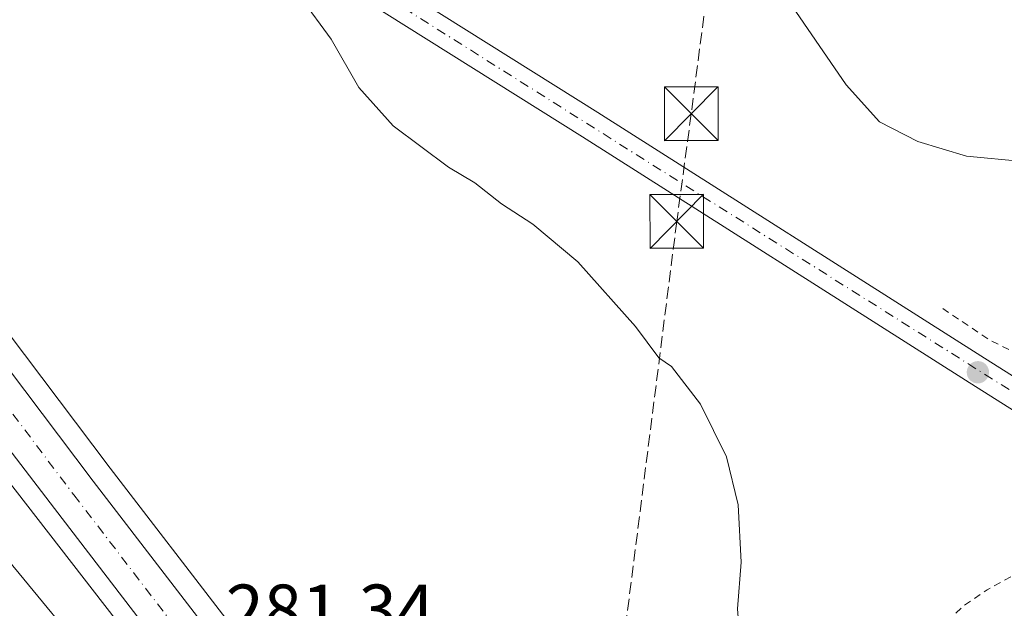
# Model space of a CAD drawing. Units: metres. Extents: x 601363 to 604834, y 4678274 to 4680637.
# Drawn here: x 604066 to 604203, y 4679775 to 4679857 of the extents above; entities that cross this region are included whole.
import ezdxf

# ---------------------------------------------------------------- set-up
doc = ezdxf.new("R2010")
doc.units = ezdxf.units.M
doc.header["$MEASUREMENT"] = 0
for name, pattern in [('DGN Style 2', [1.6480167562047852, 0.988810053722871, -0.6592067024819142]), ('DGN Style 3', [2.307223458686699, 1.648016756204785, -0.6592067024819142]), ('DGN Style 4', [2.6384748266838614, 1.318413404963828, -0.6592067024819142, 0.001648016756204785, -0.6592067024819142])]:
    doc.linetypes.add(name, pattern=pattern)
for name, color, linetype, lineweight in [('Camping Cxs', 135, 'Continuous', 0), ('Carretera de calzada única Cxs', 7, 'Continuous', 13), ('Carretera de calzada única eje', 7, 'DGN Style 4', 0), ('Conducción de hidrocarburos lineal', 6, 'DGN Style 3', 0), ('Corriente artificial lineal', 4, 'DGN Style 3', 13), ('Cultivos herbáceos CxS', 92, 'Continuous', 0), ('Curva de nivel auxiliar', 30, 'DGN Style 2', 0), ('Curva de nivel normal', 30, 'Continuous', 0), ('Núcleo urbano CxS', 7, 'Continuous', 0), ('Pista no pavimentada Cxs', 111, 'Continuous', 0), ('Pista no pavimentada eje', 91, 'DGN Style 4', 0), ('Punto de cota en terreno', 7, 'Continuous', 0), ('Rótulo de punto de cota en terreno', 7, 'Continuous', 0), ('Suelo desnudo CxS', 253, 'Continuous', 0), ('Torre de tendido puntual', 7, 'Continuous', 0)]:
    doc.layers.add(name, color=color, linetype=linetype, lineweight=lineweight)
doc.styles.add('Style-Arial', font='txt')

# ---------------------------------------------------------------- blocks, each defined once
blk = doc.blocks.new('*U11')
at = {"layer": 'Cultivos herbáceos CxS', "color": 92, "linetype": 'Continuous', "lineweight": 0}
blk.add_polyline3d([(604321.0943999998, 4679446.462099999, 284.2194000000018), (604307.0069000004, 4679467.2533, 283.7633999999962), (604254.8031000001, 4679546.988700001, 282.0806000000011), (604227.8236999996, 4679588.547900001, 281.3656000000047), (604193.1611000003, 4679641.561899999, 281.778999999995), (604193.0740999999, 4679641.687700001, 281.784799999994), (604144.8942999998, 4679707.7577, 281.4084000000003), (604144.8476, 4679707.819900001, 281.4082999999956), (604078.4052999998, 4679794.149900001, 282.1171000000031), (604044.8689000001, 4679838.508300001, 282.3448999999964), (604015.7040999997, 4679875.8443, 282.6187000000064), (603985.1797000002, 4679915.7871, 283.3147000000026), (603971.1847999999, 4679933.9275, 283.8083000000042), (603961.4349999996, 4679947.1339, 283.8990999999951), (603956.5380999995, 4679953.6327, 284.1527999999962), (603955.5481000004, 4679954.9529, 284.1266000000033), (603932.9874999998, 4679984.883500001, 283.8763999999938)], dxfattribs=at)
blk = doc.blocks.new('5PATER')
at = {"layer": 'Suelo desnudo CxS', "linetype": 'Continuous', "lineweight": 0}
h = blk.add_hatch(color=51, dxfattribs=at)
edge = h.paths.add_edge_path()
edge.add_ellipse((0, 0), major_axis=(-0.1095731443231308, -0.1110710700762829), ratio=0.9994222409660322, start_angle=0, end_angle=360)
blk = doc.blocks.new('*U12')
at = {"layer": 'Carretera de calzada única Cxs', "color": 7, "linetype": 'Continuous', "lineweight": 13}
for points in [[(603930.5900999998, 4679983.0801, 284.2195999999968), (603953.1501000002, 4679953.1501, 284.0782000000036), (603954.2459000006, 4679951.752499999, 284.1046999999962), (603959.0169000002, 4679945.3303, 283.9505000000063), (603960.9227, 4679942.767899999, 283.8196999999927), (603962.5355000002, 4679940.5919, 283.7595000000001), (603968.8117000004, 4679932.136299999, 283.7265000000043), (603970.8523000004, 4679929.446900001, 283.6949000000022), (603982.8000999996, 4679913.960100001, 283.2804999999935), (604013.3300999999, 4679874.0101, 282.5727999999945), (604042.4901000002, 4679836.6801, 281.9618000000046), (604076.0201000003, 4679792.3301, 281.7888999999996), (604142.4700999996, 4679705.9901, 281.5896000000066), (604190.6501000002, 4679639.920100001, 281.513300000006), (604225.3101000005, 4679586.9101, 281.1790000000037), (604252.2901, 4679545.350099999, 281.992499999993), (604304.5100999996, 4679465.590100001, 283.9563000000053), (604318.6363000004, 4679444.7411, 284.232600000003)], [(604392.5800999999, 4679320.220100001, 285.575800000006), (604299.5100999996, 4679460.9301, 283.9812999999995), (604246.4401000004, 4679541.5101, 281.8135000000038), (604218.5500999996, 4679584.360099999, 280.9060999999929), (604204.0279999999, 4679606.640799999, 280.6463999999978), (604202.7901, 4679608.540100001, 280.6487999999954), (604201.7016000003, 4679610.214600001, 280.5835999999982), (604199.2801000001, 4679613.940099999, 280.5228000000061), (604184.7701000003, 4679636.1601, 280.4391999999934), (604150.8501000004, 4679683.470100001, 280.6206999999995), (604139.8400999998, 4679698.030099999, 280.8962000000029), (604138.3000999996, 4679700.090100001, 280.9198000000033), (604132.3300999999, 4679708.090100001, 281.0482999999949), (604070.6101000002, 4679788.540100001, 281.4116999999969), (604036.9001000002, 4679832.460100001, 281.8858000000037), (604023.4951, 4679849.6851, 282.1345000000001), (604022.0072999997, 4679851.596899999, 282.1753000000026), (604007.9501, 4679869.6601, 282.445000000007), (603976.0500999996, 4679911.100099999, 283.1269000000029), (603956.1601, 4679937.6801, 283.8653999999952), (603925.0000999998, 4679978.860099999, 284.0914000000048)]]:
    blk.add_polyline3d(points, dxfattribs=at)
blk = doc.blocks.new('5TTEND')
at = {"layer": 'Corriente artificial lineal', "color": 7, "linetype": 'Continuous', "lineweight": 0}
for p, q in [((-0.375, 0.3754), (0.375, -0.3746)), ((0.3720000000000001, 0.3784000000000001), (-0.3720000000000001, -0.3776))]:
    blk.add_line(p, q, dxfattribs=at)
at = {"layer": 'Corriente artificial lineal', "color": 7, "linetype": 'Continuous', "lineweight": 0, "flags": 128}
blk.add_lwpolyline([(-0.375, -0.3746), (0.375, -0.3746), (0.375, 0.3754), (-0.375, 0.3754), (-0.3720000000000001, -0.3776)], dxfattribs=at)

msp = doc.modelspace()

# ---------------------------------------------------------------- linework, layer by layer
at = {"layer": 'Camping Cxs', "color": 135, "linetype": 'Continuous', "lineweight": 0, "extrusion": (-0.05819124063209116, 0.07034657272699085, 0.995823849493104), "elevation": 294335.5134558922, "flags": 128}
msp.add_lwpolyline([(-3448321.773612846, -3207444.963809145), (-3448321.773612846, -3207421.205781849)], dxfattribs=at)
at = {"layer": 'Camping Cxs', "color": 135, "linetype": 'Continuous', "lineweight": 0}
msp.add_polyline3d([(604132.8000999996, 4679622.9101, 281.9484999999986), (604095.8400999998, 4679645.170100001, 280.6557999999932), (604058.0601000005, 4679663.550100001, 281.0063999999985), (604026.2001, 4679682.7501, 279.2802999999985), (604020.6901000004, 4679688.2601, 280.5295000000042), (604009.8701, 4679709.9101, 280.4551999999967), (604001.4901000002, 4679730.940099999, 283.1827999999951), (603980.2600999996, 4679749.3201, 281.9486999999936), (603954.7301000003, 4679762.600099999, 279.1230000000069), (603960.6901000004, 4679772.6601, 279.7048999999971), (603975.3901000004, 4679787.5701, 281.2547999999952), (604020.7882000003, 4679830.513499999, 284.5369999999967), (604024.4001000002, 4679833.9301, 285.5184000000008), (604029.9101, 4679826.620100001, 282.2130000000034), (604044.1604000004, 4679807.7259, 281.780700000003), (604060.7500999998, 4679785.7301, 281.4492999999929), (604061.773, 4679784.2961, 281.2612999999984), (604062.7901, 4679782.870100001, 281.1647999999986), (604077.8701, 4679764.640100001, 283.3337999999931), (604090.3498000001, 4679747.8258, 281.726999999999), (604185.4901000002, 4679619.640100001, 279.6298999999999)], dxfattribs=at)
at = {"layer": 'Carretera de calzada única Cxs', "color": 7, "linetype": 'Continuous', "lineweight": 13}
for points in [[(603970.8523000004, 4679929.446900001, 283.6949000000022), (603982.8000999996, 4679913.960100001, 283.2804999999935), (604013.3300999999, 4679874.0101, 282.5727999999945), (604042.4901000002, 4679836.6801, 281.9618000000046), (604076.0201000003, 4679792.3301, 281.7888999999996), (604142.4700999996, 4679705.9901, 281.5896000000066), (604190.6501000002, 4679639.920100001, 281.513300000006), (604225.3101000005, 4679586.9101, 281.1790000000037), (604252.2901, 4679545.350099999, 281.992499999993), (604304.5100999996, 4679465.590100001, 283.9563000000053), (604318.6363000004, 4679444.7411, 284.232600000003)], [(604201.7016000003, 4679610.214500001, 280.5835999999982), (604199.2801000001, 4679613.940099999, 280.5228000000061), (604184.7701000003, 4679636.1601, 280.4391999999934), (604150.8501000004, 4679683.470100001, 280.6206999999995), (604139.8400999998, 4679698.030099999, 280.8962000000029), (604138.3000999996, 4679700.090100001, 280.9198000000033), (604132.3300999999, 4679708.090100001, 281.0482999999949), (604070.6101000002, 4679788.540100001, 281.4116999999969), (604036.9001000002, 4679832.460100001, 281.8858000000037), (604023.4951, 4679849.6851, 282.1345000000001)]]:
    msp.add_polyline3d(points, dxfattribs=at)
at = {"layer": 'Carretera de calzada única eje', "color": 7, "linetype": 'DGN Style 4', "lineweight": 0}
msp.add_polyline3d([(604025.2200999996, 4679853.170100001, 282.1855000000069), (604039.7001, 4679834.5701, 281.9364999999962), (604056.5500999996, 4679812.610099999, 281.6860000000015), (604073.3101000005, 4679790.4301, 281.5267000000022), (604104.1700999998, 4679750.210100001, 281.5132000000012), (604137.4001000002, 4679707.040100001, 281.1242000000057), (604141.1501000002, 4679702.0101, 281.0494000000036), (604146.6601, 4679694.7301, 281.0313000000024), (604170.7500999998, 4679661.690099999, 280.6668000000063), (604187.7100999998, 4679638.040100001, 280.6491999999998), (604194.9700999996, 4679626.9301, 280.707699999999), (604196.7200999996, 4679624.2301, 280.699099999998), (604202.9935, 4679614.633500001, 280.7158000000054)], dxfattribs=at)
at = {"layer": 'Conducción de hidrocarburos lineal', "color": 6, "linetype": 'DGN Style 3', "lineweight": 0}
msp.add_polyline3d([(604264.3576999997, 4680629.245999999, 290.3669999999984), (604248.0047000004, 4680520.1964, 282.3454999999958), (604215.8499999996, 4680292.07, 294.1869000000006), (604208.2199999997, 4680276.800000001, 293.0504999999976), (604126.9676999999, 4680144.0121, 285.5589999999939), (604193.858, 4680108.9035, 286.318299999999), (604159.5081000002, 4679843.5889, 289.7614000000031), (604157.4888000004, 4679828.583799999, 286.8273000000045), (604144.2357000001, 4679723.823100001, 282.8592999999965)], dxfattribs=at)
at = {"layer": 'Cultivos herbáceos CxS', "color": 92, "linetype": 'Continuous', "lineweight": 0}
msp.add_polyline3d([(603844.4281000001, 4680102.6118, 283.7477000000072), (603850.9189999999, 4680094.221200001, 283.8209999999963), (603932.9874999998, 4679984.883500001, 283.8763999999938), (603955.5481000004, 4679954.9529, 284.1266000000033), (603956.5380999995, 4679953.6327, 284.1527999999962), (603961.4349999996, 4679947.1339, 283.8990999999951), (603971.1847999999, 4679933.9275, 283.8083000000042), (603985.1797000002, 4679915.7871, 283.3147000000026), (604015.7040999997, 4679875.8443, 282.6187000000064), (604044.8689000001, 4679838.508300001, 282.3448999999964), (604078.4052999998, 4679794.149900001, 282.1171000000031), (604144.8476, 4679707.819900001, 281.4082999999956), (604144.8942999998, 4679707.7577, 281.4084000000003), (604193.0740999999, 4679641.687700001, 281.784799999994), (604193.1611000003, 4679641.561899999, 281.778999999995), (604227.8236999996, 4679588.547900001, 281.3656000000047), (604254.8031000001, 4679546.988700001, 282.0806000000011), (604307.0069000004, 4679467.2533, 283.7633999999962), (604321.0943999998, 4679446.462099999, 284.2194000000018)], dxfattribs=at)
at = {"layer": 'Curva de nivel auxiliar', "color": 30, "linetype": 'DGN Style 2', "lineweight": 0, "elevation": 287.5, "flags": 128}
msp.add_lwpolyline([(604194.6299999999, 4679816.440099999), (604201.0899999999, 4679812.050100001), (604206.9000000004, 4679809.200099999), (604215.3099999996, 4679804.270099999), (604216.9500000002, 4679803.0001), (604218.0300000003, 4679801.3101), (604217.9699999997, 4679800.3301), (604217.1200000001, 4679799.470100001), (604215.0199999996, 4679798.210100001), (604214.6799999997, 4679797.5601), (604214.7000000002, 4679796.6601), (604215.9500000002, 4679794.1801), (604219.3799999999, 4679790.3301), (604220.25, 4679788.100099999), (604220.2199999997, 4679786.960100001), (604219.6299999999, 4679785.7301), (604217.1399999997, 4679783.840100001), (604212.3399999999, 4679781.610099999), (604204.8499999996, 4679779.390100001), (604200.8200000003, 4679777.1801), (604197.5499999998, 4679774.940099999), (604194.6200000001, 4679772.1601), (604192.5700000003, 4679769.540100001), (604190.8799999999, 4679765.880100001), (604189.9800000006, 4679762.6601), (604189.2100000001, 4679753.360099999), (604190.8600000005, 4679742.170100001), (604193.3600000005, 4679732.140100001), (604196.3600000005, 4679722.390100001), (604204.1600000003, 4679699.920100001), (604211.9400000004, 4679690.770099999), (604226.2599999999, 4679671.120100001), (604230.7000000002, 4679663.8301), (604235.8799999999, 4679656.720100001), (604263.5099999999, 4679621.9001), (604268.4199999999, 4679614.440099999), (604276.3399999999, 4679605.8301), (604284.5899999999, 4679597.940099999), (604289.2000000002, 4679592.350099999), (604292.25, 4679586.800100001), (604296.6299999999, 4679575.030099999), (604300.9299999997, 4679566.860099999), (604302.4299999997, 4679561.720100001), (604303.2599999999, 4679559.9301), (604312.2199999997, 4679546.390100001), (604317.5999999996, 4679537.4801), (604326.3700000001, 4679525.420100001), (604339.5899999999, 4679511.590100001), (604354.0899999999, 4679498.130100001), (604365.1399999997, 4679488.640100001), (604370.9900000002, 4679484.540100001), (604380.0599999996, 4679476.0801), (604391.8300000001, 4679467.020099999), (604401.2699999996, 4679458.520099999), (604409.5999999996, 4679452.2301), (604420.5099999999, 4679442.0701), (604426.9699999997, 4679437.2401), (604433.0300000003, 4679429.880100001), (604438.4600000001, 4679424.710100001), (604443.0999999996, 4679421.050100001), (604447.1900000004, 4679416.4001), (604449, 4679412.890100001), (604450.5899999999, 4679408.590100001), (604450.8799999999, 4679405.9301), (604450.5800000001, 4679400.420100001), (604449.4900000002, 4679394.7301), (604443.7800000003, 4679379.2401), (604443.29, 4679374.170100001), (604442.7599999999, 4679371.8301), (604443.9600000001, 4679369.370100001), (604447.1799999997, 4679365.860099999), (604446.7800000003, 4679363.3201), (604447.3300000001, 4679357.5601), (604448.2599999999, 4679354.9301), (604450.2699999996, 4679352.800100001), (604455.4000000004, 4679349.350099999), (604457.3799999999, 4679346.460100001), (604458.3600000005, 4679341.210100001), (604459.9600000001, 4679336.270099999), (604460.25, 4679327.280099999), (604461.0599999996, 4679324.9101), (604462.3399999999, 4679322.670100001), (604466.0599999996, 4679318.0701), (604472.3899999997, 4679311.840100001), (604477.9100000003, 4679304.940099999), (604485.4600000001, 4679298.220100001), (604488.1500000004, 4679296.290100001), (604494.1799999997, 4679293.100099999), (604503.0700000003, 4679289.190099999), (604507.4100000003, 4679286.220100001), (604511.9900000002, 4679282.4901), (604519.3200000003, 4679281.1501), (604524.8700000001, 4679278.590100001), (604532.1399999997, 4679276.7401), (604535.7699999996, 4679276.470100001), (604540.1699999999, 4679274.530099999), (604545.2300000006, 4679273.800100001), (604548.1100000005, 4679272.590100001), (604549.7699999996, 4679272.5801), (604555.29, 4679273.970100001), (604557.0199999996, 4679274.130100001), (604563.6900000004, 4679272.590100001), (604568.1799999997, 4679269.9301), (604571.3799999999, 4679268.5801), (604572.8200000003, 4679266.780099999), (604574.8099999996, 4679265.4301), (604576.54, 4679262.870100001), (604581.4900000002, 4679261.340100001), (604587.2800000003, 4679257.9301), (604591.1500000004, 4679256.520099999), (604593.6500000004, 4679254.9301), (604602.2000000002, 4679245.340100001), (604606.4600000001, 4679239.5001), (604612.7999999998, 4679225.6601), (604616.5700000003, 4679218.8101), (604620.8300000001, 4679208.9101), (604631.5499999998, 4679188.620100001), (604638.79, 4679178.140100001), (604655.6299999999, 4679162.880100001), (604657.7100000001, 4679160.200099999), (604659.1299999999, 4679157.4001), (604659.9500000002, 4679154.9301), (604661.6500000004, 4679151.8201), (604675.7100000001, 4679132.620100001), (604678.6699999999, 4679127.290100001), (604678.9000000004, 4679126.0801), (604678.5800000001, 4679124.2301), (604674.3700000001, 4679114.800100001), (604674.1699999999, 4679113.120100001), (604674.8799999999, 4679111.590100001), (604676.1200000001, 4679111.100099999), (604677.6900000004, 4679111.5101), (604684.4299999997, 4679115.7301), (604689.3600000005, 4679117.800100001), (604691.9699999997, 4679117.9301), (604695.0899999999, 4679117.0601), (604699.8600000005, 4679113.940099999), (604707.2199999997, 4679110.270099999), (604714.3399999999, 4679105.370100001), (604730.8499999996, 4679095.920100001), (604748.9600000001, 4679084.800100001), (604765.4900000002, 4679073.120100001), (604771.8200000003, 4679067.460100001), (604776.1699999999, 4679062.690099999), (604780.5199999996, 4679055.470100001), (604784.1699999999, 4679053.210100001), (604787.75, 4679049.790100001), (604789.1600000003, 4679047.720100001), (604790.9600000001, 4679043.7601), (604797.0700000003, 4679035.800100001), (604799.2800000003, 4679033.6601), (604801.1600000003, 4679028.9101), (604801.5499999998, 4679024.640100001), (604802.5099999999, 4679022.4801), (604815.3099999996, 4679012.9301), (604823.9155000001, 4679007.480599999)], dxfattribs=at)
at = {"layer": 'Curva de nivel normal', "color": 30, "linetype": 'Continuous', "lineweight": 0, "flags": 128}
for points, elevation in [([(604164.7599999999, 4680007.4301), (604162.9400000004, 4679988.550100001), (604163.4900000002, 4679976.5101), (604162.8899999997, 4679967.590100001), (604160.5599999996, 4679962.800100001), (604157.2000000002, 4679960.050100001), (604155.4900000002, 4679956.3201), (604154.9100000003, 4679948.7401), (604155.4100000003, 4679937.2401), (604155.4199999999, 4679932.7501), (604156.4000000004, 4679923.9001), (604155.4400000004, 4679914.950099999), (604155.9800000006, 4679910.4901), (604156.8899999997, 4679900.4901), (604157.9800000006, 4679893.880100001), (604162.4900000002, 4679881.350099999), (604164.6699999999, 4679876.090100001), (604166.0300000003, 4679871.800100001), (604170.9600000001, 4679862.520099999), (604181.1600000003, 4679847.630100001), (604185.7800000003, 4679842.4801), (604191.1600000003, 4679839.720100001), (604197.9500000002, 4679837.6601), (604205.7999999998, 4679836.9301)], 290), ([(604208.5499999998, 4679673.860099999), (604202.1600000003, 4679682.9101), (604196.25, 4679690.110099999), (604185.0599999996, 4679710.130100001), (604177.2000000002, 4679727.790100001), (604170.3499999996, 4679747.5801), (604166.5999999996, 4679765.9801), (604165.9900000002, 4679774.5101), (604166.4699999997, 4679781.030099999), (604166.04, 4679789.040100001), (604164.4400000004, 4679795.7301), (604160.7800000003, 4679803.0701), (604156.7400000002, 4679808.350099999), (604155, 4679809.550100001), (604151.7199999997, 4679813.920100001), (604143.6799999997, 4679822.940099999), (604137.3799999999, 4679828.200099999), (604133, 4679831.0101), (604129.3200000003, 4679833.950099999), (604125.6299999999, 4679836.140100001), (604117.9100000003, 4679841.9301), (604113.0899999999, 4679847.2601), (604109.2599999999, 4679854.0001), (604105, 4679859.8101)], 285)]:
    msp.add_lwpolyline(points, dxfattribs=dict(at, elevation=elevation))
at = {"layer": 'Núcleo urbano CxS', "color": 7, "linetype": 'Continuous', "lineweight": 0}
for points in [[(603844.4281000001, 4680102.6118, 283.7477000000072), (603850.9189999999, 4680094.221200001, 283.8209999999963), (603932.9874999998, 4679984.883500001, 283.8763999999938), (603955.5481000004, 4679954.9529, 284.1266000000033), (603956.5380999995, 4679953.6327, 284.1527999999962), (603961.4349999996, 4679947.1339, 283.8990999999951), (603971.1847999999, 4679933.9275, 283.8083000000042), (603985.1797000002, 4679915.7871, 283.3147000000026), (604015.7040999997, 4679875.8443, 282.6187000000064), (604044.8689000001, 4679838.508300001, 282.3448999999964), (604078.4052999998, 4679794.149900001, 282.1171000000031), (604144.8476, 4679707.819900001, 281.4082999999956), (604144.8942999998, 4679707.7577, 281.4084000000003), (604193.0740999999, 4679641.687700001, 281.784799999994), (604193.1611000003, 4679641.561899999, 281.778999999995), (604227.8236999996, 4679588.547900001, 281.3656000000047), (604254.8031000001, 4679546.988700001, 282.0806000000011), (604307.0069000004, 4679467.2533, 283.7633999999962), (604321.0943999998, 4679446.462099999, 284.2194000000018)], [(603932.9874999998, 4679984.883500001, 283.8763999999938), (603955.5481000004, 4679954.9529, 284.1266000000033), (603956.5380999995, 4679953.6327, 284.1527999999962), (603961.4349999996, 4679947.1339, 283.8990999999951), (603971.1847999999, 4679933.9275, 283.8083000000042), (603985.1797000002, 4679915.7871, 283.3147000000026), (604015.7040999997, 4679875.8443, 282.6187000000064), (604044.8689000001, 4679838.508300001, 282.3448999999964), (604078.4052999998, 4679794.149900001, 282.1171000000031), (604144.8476, 4679707.819900001, 281.4082999999956), (604144.8942999998, 4679707.7577, 281.4084000000003), (604193.0740999999, 4679641.687700001, 281.784799999994), (604193.1611000003, 4679641.561899999, 281.778999999995), (604227.8236999996, 4679588.547900001, 281.3656000000047), (604254.8031000001, 4679546.988700001, 282.0806000000011), (604307.0069000004, 4679467.2533, 283.7633999999962), (604321.0943999998, 4679446.462099999, 284.2194000000018)], [(604330.2635000005, 4679408.9967, 283.8521000000038), (604297.0062999995, 4679459.2777, 283.8968000000023), (604243.9304000001, 4679539.866900001, 281.537599999996), (604216.0366000002, 4679582.722899999, 280.6119999999937), (604202.5525000002, 4679608.7171, 280.5831999999937), (604140.9550000001, 4679696.1953, 280.8503999999957), (604139.4073000001, 4679696.689300001, 280.8148999999976), (604088.7153000003, 4679760.724300001, 281.1349000000046), (604000.3835000005, 4679874.5713, 282.3910000000033), (603973.6607999997, 4679909.286499999, 283.0117000000027), (603953.7629000006, 4679935.876300001, 283.9008000000031), (603922.6032999996, 4679977.0559, 284.2709999999934)], [(603894.7335000001, 4679783.425899999, 278.4881000000024), (604000.3835000005, 4679874.5713, 282.3910000000033), (604088.7153000003, 4679760.724300001, 281.1349000000046), (604139.4073000001, 4679696.689300001, 280.8148999999976), (604140.9550000001, 4679696.1953, 280.8503999999957), (604202.5525000002, 4679608.7171, 280.5831999999937)], [(604000.3835000005, 4679874.5713, 282.3910000000033), (604088.7153000003, 4679760.724300001, 281.1349000000046), (604139.4073000001, 4679696.689300001, 280.8148999999976), (604140.9550000001, 4679696.1953, 280.8503999999957), (604202.5525000002, 4679608.7171, 280.5831999999937)], [(604000.3835000005, 4679874.5713, 282.3910000000033), (604088.7153000003, 4679760.724300001, 281.1349000000046), (604139.4073000001, 4679696.689300001, 280.8148999999976), (604140.9550000001, 4679696.1953, 280.8503999999957), (604202.5525000002, 4679608.7171, 280.5831999999937)]]:
    msp.add_polyline3d(points, dxfattribs=at)
at = {"layer": 'Pista no pavimentada Cxs', "color": 111, "linetype": 'Continuous', "lineweight": 0}
for points in [[(604368.8300999999, 4679697.6801, 292.087400000004), (604325.4301000005, 4679725.550100001, 291.655899999998), (604284.0201000003, 4679752.2601, 290.530700000003), (604245.3201000001, 4679776.440099999, 288.8764999999985), (604197.8101000005, 4679806.440099999, 287.4032000000007), (604144.3400999998, 4679840.370100001, 286.7410999999993), (604095.1801000005, 4679871.2301, 285.4716999999946), (604056.7200999996, 4679896.2401, 284.4928999999975), (604021.7500999998, 4679919.360099999, 284.1074999999983), (603999.0100999996, 4679933.1801, 283.9036000000052), (603987.3400999998, 4679939.5701, 283.9673999999941), (603983.7701000003, 4679940.130100001, 283.9560000000056), (603978.0500999996, 4679940.5601, 283.9951000000001), (603971.8601000002, 4679940.340100001, 283.8635999999969), (603969.3300999999, 4679937.4801, 283.7917000000016), (603969.3201000001, 4679935.090100001, 283.7871000000014), (603970.8523000004, 4679929.446900001, 283.6949000000022)], [(604015.1294999998, 4679928.062200001, 283.9970999999932), (604023.8901000004, 4679922.7401, 284.2054999999964), (604058.9101, 4679899.5801, 284.6094000000012), (604097.3300999999, 4679874.600099999, 286.3856999999989), (604146.4700999996, 4679843.7501, 287.3846999999951), (604199.9501, 4679809.8201, 288.0378000000055), (604247.4501, 4679779.8301, 289.2768000000069), (604286.1700999998, 4679755.640100001, 290.8637000000017), (604327.6001000004, 4679728.920100001, 291.6374999999971), (604370.9901000002, 4679701.050100001, 292.2792999999947), (604409.7401000002, 4679676.2401, 292.3145999999979), (604455.9301000005, 4679646.640100001, 291.8812000000034), (604498.2600999996, 4679620.920100001, 291.8714000000036), (604532.3201000001, 4679597.5601, 291.0387000000046), (604562.2301000003, 4679578.9101, 290.945200000002), (604602.6101000002, 4679553.550100001, 290.9873999999982), (604637.9001000002, 4679531.210100001, 291.3227999999945), (604671.6501000002, 4679508.5801, 291.2516999999934), (604707.4501, 4679486.790100001, 291.7973999999958), (604785.2801000001, 4679436.630100001, 293.2133000000031), (604817.8196999999, 4679416.210100001, 293.4891999999964)], [(604097.3300999999, 4679874.600099999, 286.3856999999989), (604146.4700999996, 4679843.7501, 287.3846999999951), (604199.9501, 4679809.8201, 288.0378000000055), (604247.4501, 4679779.8301, 289.2768000000069)], [(604245.3201000001, 4679776.440099999, 288.8764999999985), (604197.8101000005, 4679806.440099999, 287.4032000000007), (604144.3400999998, 4679840.370100001, 286.7410999999993), (604095.1801000005, 4679871.2301, 285.4716999999946)]]:
    msp.add_polyline3d(points, dxfattribs=at)
at = {"layer": 'Pista no pavimentada eje', "color": 91, "linetype": 'DGN Style 4', "lineweight": 0}
msp.add_polyline3d([(604011.1117000004, 4679928.1645, 284.0004999999946), (604022.8201000001, 4679921.050100001, 284.1811000000016), (604096.2550999997, 4679872.915100001, 285.8132999999943), (604285.0950999996, 4679753.950099999, 290.6257999999943), (604454.8701, 4679644.9451, 291.8114999999962), (604497.1750999996, 4679619.2401, 291.5920000000042), (604531.2251000004, 4679595.8851, 291.0031000000017), (604636.8051000005, 4679529.5351, 291.0997000000062), (604670.6101000002, 4679506.8751, 291.1869000000006), (604706.3850999996, 4679485.095100001, 291.6680999999954), (604817.8550000006, 4679413.825200001, 293.4429999999993)], dxfattribs=at)

# ---------------------------------------------------------------- block references
at = {"layer": 'Carretera de calzada única Cxs', "color": 7, "linetype": 'Continuous', "lineweight": 13}
msp.add_blockref('*U12', (0, 0), dxfattribs=at)
at = {"layer": 'Cultivos herbáceos CxS', "color": 92, "linetype": 'Continuous', "lineweight": 0}
msp.add_blockref('*U11', (0, 0), dxfattribs=at)
at = {"layer": 'Punto de cota en terreno', "color": 7, "linetype": 'Continuous', "lineweight": 0, "xscale": 10, "yscale": 10, "zscale": 10}
msp.add_blockref('5PATER', (604199.5300000003, 4679807.529999999, 287.1900000000023), dxfattribs=at)
at = {"layer": 'Torre de tendido puntual', "color": 7, "linetype": 'Continuous', "lineweight": 0, "xscale": 10, "yscale": 10, "zscale": 10}
for p in [(604159.5081000002, 4679843.5889, 289.7614000000031), (604157.4888000004, 4679828.583799999, 286.8273000000045)]:
    msp.add_blockref('5TTEND', p, dxfattribs=at)

# ---------------------------------------------------------------- texts
at = {"layer": 'Rótulo de punto de cota en terreno', "color": 7, "linetype": 'Continuous', "lineweight": 0, "style": 'Style-Arial'}
msp.add_text('281,34', height=7.000000000000002, dxfattribs=at).set_placement((604094.5378000002, 4679770.9078))

doc.saveas('drawing.dxf')
